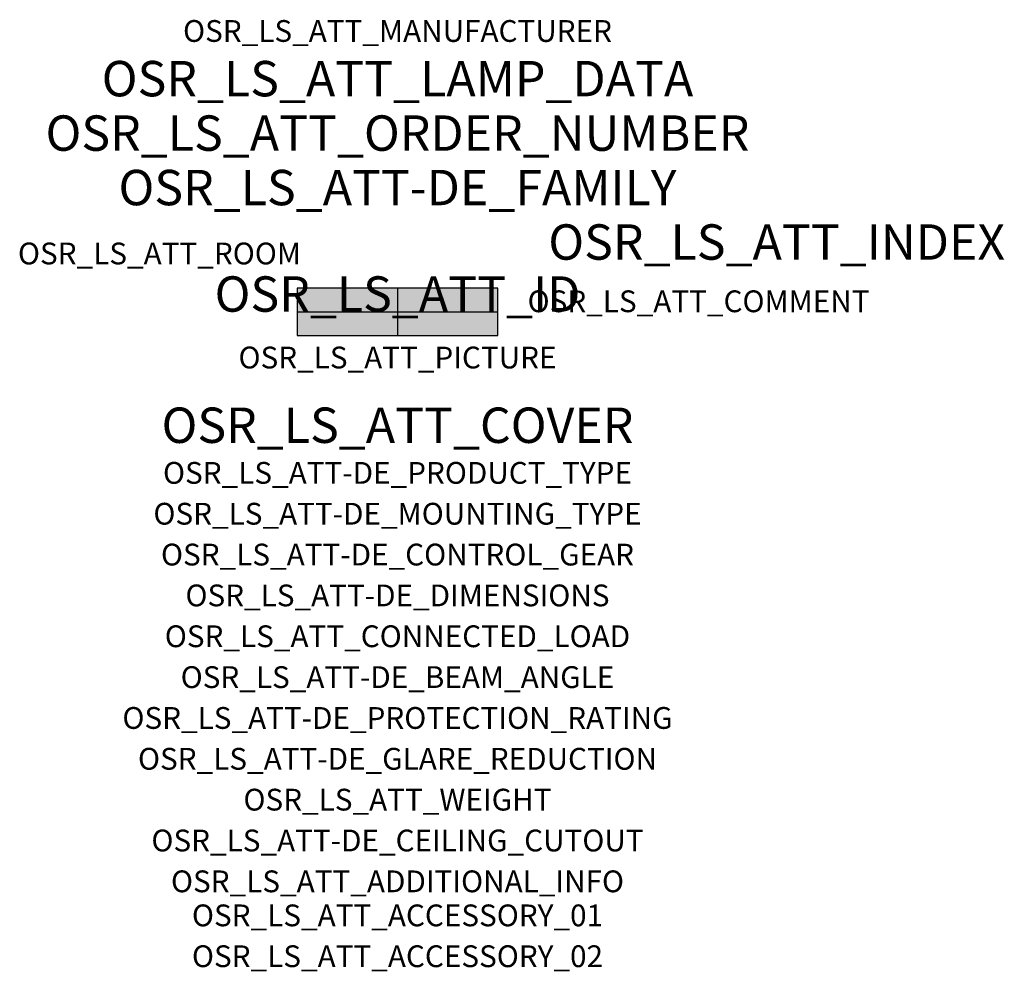
# Model space of a CAD drawing. Extents: x -1.39 to 2.23, y -2.42 to 1.07.
import ezdxf
from ezdxf.enums import TextEntityAlignment as Align

# ---------------------------------------------------------------- set-up
doc = ezdxf.new("R2010")
doc.units = 0
for name, color, linetype, true_color in [('osr_ls_att-de_beam_angle', 244, 'Continuous', 0xa02122), ('osr_ls_att-de_ceiling_cutout', 244, 'Continuous', 0xa02122), ('osr_ls_att-de_control_gear', 244, 'Continuous', 0xa02122), ('osr_ls_att-de_dimensions', 244, 'Continuous', 0xa02122), ('osr_ls_att-de_glare_reduction', 244, 'Continuous', 0xa02122), ('osr_ls_att-de_mounting_type', 244, 'Continuous', 0xa02122), ('osr_ls_att-de_product_type', 244, 'Continuous', 0xa02122), ('osr_ls_att-de_protection_rating', 244, 'Continuous', 0xa02122), ('osr_ls_att_accessory_01', 244, 'Continuous', 0xa02122), ('osr_ls_att_accessory_02', 244, 'Continuous', 0xa02122), ('osr_ls_att_additional_info', 244, 'Continuous', 0xa02122), ('osr_ls_att_comment', 244, 'Continuous', 0xa02122), ('osr_ls_att_connected_load', 244, 'Continuous', 0xa02122), ('osr_ls_att_cover', 244, 'Continuous', 0xa02122), ('osr_ls_att_id', 244, 'Continuous', 0xa02122), ('osr_ls_att_manufacturer', 244, 'Continuous', 0xa02122), ('osr_ls_att_picture', 244, 'Continuous', 0xa02122), ('osr_ls_att_room', 244, 'Continuous', 0xa02122), ('osr_ls_att_weight', 244, 'Continuous', 0xa02122)]:
    doc.layers.add(name, color=color, linetype=linetype, true_color=true_color)
for name, color, linetype in [('osr_ls_att-de_family', 7, 'Continuous'), ('osr_ls_att_index', 7, 'Continuous'), ('osr_ls_att_lamp_data', 7, 'Continuous'), ('osr_ls_att_order_number', 7, 'Continuous'), ('osr_ls_geo_contour', 7, 'Continuous'), ('osr_ls_geo_leo', 61, 'Continuous'), ('osr_ls_geo_snap', 61, 'Continuous')]:
    doc.layers.add(name, color=color, linetype=linetype)
doc.styles.add('osr_ls_txt_regular', font='txt')

msp = doc.modelspace()

# ---------------------------------------------------------------- hatches: boundary and pattern name
at = {"layer": 'osr_ls_geo_leo'}
msp.add_hatch(color=256, dxfattribs=at).paths.add_polyline_path([(-0.368, -0.087), (0.368, -0.087), (0.368, 0.087), (-0.368, 0.087)], flags=0)

# ---------------------------------------------------------------- linework, layer by layer
at = {"layer": 'osr_ls_geo_contour'}
msp.add_lwpolyline([(-0.368, -0.087), (0.368, -0.087), (0.368, 0.087), (-0.368, 0.087), (-0.368, -0.087)], close=True, dxfattribs=at)
at = {"layer": 'osr_ls_geo_snap'}
for p, q in [((0, 0.087), (0, -0.087)), ((-0.368, 0), (0.368, 0))]:
    msp.add_line(p, q, dxfattribs=at)

# ---------------------------------------------------------------- texts
at = {"layer": 'osr_ls_att-de_beam_angle', "style": 'osr_ls_txt_regular'}
msp.add_attdef('OSR_LS_ATT-DE_BEAM_ANGLE', text='breit strahlend mit rückwärtigem Anteil', height=0.08, dxfattribs=at).set_placement((0, -1.3818), align=Align.CENTER)
at = {"layer": 'osr_ls_att-de_ceiling_cutout', "style": 'osr_ls_txt_regular'}
msp.add_attdef('OSR_LS_ATT-DE_CEILING_CUTOUT', text='', height=0.08, dxfattribs=at).set_placement((0, -1.9818), align=Align.CENTER)
at = {"layer": 'osr_ls_att-de_control_gear', "style": 'osr_ls_txt_regular'}
msp.add_attdef('OSR_LS_ATT-DE_CONTROL_GEAR', text='EVG iQ', height=0.08, dxfattribs=at).set_placement((0, -0.9318), align=Align.CENTER)
at = {"layer": 'osr_ls_att-de_dimensions', "style": 'osr_ls_txt_regular'}
msp.add_attdef('OSR_LS_ATT-DE_DIMENSIONS', text='L | B | H: 736 mm x 174 mm x 116 mm', height=0.08, dxfattribs=at).set_placement((0, -1.0818), align=Align.CENTER)
at = {"layer": 'osr_ls_att-de_family', "style": 'osr_ls_txt_regular'}
msp.add_attdef('OSR_LS_ATT-DE_FAMILY', text='Streetlight SL 11 iQ', height=0.13, dxfattribs=at).set_placement((0, 0.391), align=Align.CENTER)
at = {"layer": 'osr_ls_att-de_glare_reduction', "style": 'osr_ls_txt_regular'}
msp.add_attdef('OSR_LS_ATT-DE_GLARE_REDUCTION', text='', height=0.08, dxfattribs=at).set_placement((0, -1.6818), align=Align.CENTER)
at = {"layer": 'osr_ls_att-de_mounting_type', "style": 'osr_ls_txt_regular'}
msp.add_attdef('OSR_LS_ATT-DE_MOUNTING_TYPE', text='Mastaufsatz', height=0.08, dxfattribs=at).set_placement((0, -0.7818), align=Align.CENTER)
at = {"layer": 'osr_ls_att-de_product_type', "style": 'osr_ls_txt_regular'}
msp.add_attdef('OSR_LS_ATT-DE_PRODUCT_TYPE', text='Mastleuchte', height=0.08, dxfattribs=at).set_placement((0, -0.6318), align=Align.CENTER)
at = {"layer": 'osr_ls_att-de_protection_rating', "style": 'osr_ls_txt_regular'}
msp.add_attdef('OSR_LS_ATT-DE_PROTECTION_RATING', text='IP66', height=0.08, dxfattribs=at).set_placement((0, -1.5318), align=Align.CENTER)
at = {"layer": 'osr_ls_att_accessory_01', "style": 'osr_ls_txt_regular'}
msp.add_attdef('OSR_LS_ATT_ACCESSORY_01', text='', height=0.08, dxfattribs=at).set_placement((0, -2.2818), align=Align.BOTTOM_CENTER)
at = {"layer": 'osr_ls_att_accessory_02', "style": 'osr_ls_txt_regular'}
msp.add_attdef('OSR_LS_ATT_ACCESSORY_02', text='', height=0.08, dxfattribs=at).set_placement((0, -2.4318), align=Align.BOTTOM_CENTER)
at = {"layer": 'osr_ls_att_additional_info', "style": 'osr_ls_txt_regular'}
msp.add_attdef('OSR_LS_ATT_ADDITIONAL_INFO', text='', height=0.08, dxfattribs=at).set_placement((0, -2.1318), align=Align.CENTER)
at = {"layer": 'osr_ls_att_comment', "style": 'osr_ls_txt_regular'}
msp.add_attdef('OSR_LS_ATT_COMMENT', text='', height=0.08, dxfattribs=at).set_placement((0.4779, 0.0783), align=Align.TOP_LEFT)
at = {"layer": 'osr_ls_att_connected_load', "style": 'osr_ls_txt_regular'}
msp.add_attdef('OSR_LS_ATT_CONNECTED_LOAD', text='22.2 W', height=0.08, dxfattribs=at).set_placement((0, -1.2318), align=Align.CENTER)
at = {"layer": 'osr_ls_att_cover', "style": 'osr_ls_txt_regular'}
msp.add_attdef('OSR_LS_ATT_COVER', text='', height=0.13, dxfattribs=at).set_placement((0, -0.4818), align=Align.CENTER)
at = {"layer": 'osr_ls_att_id', "lineweight": 50, "style": 'osr_ls_txt_regular', "flags": 3}
msp.add_attdef('OSR_LS_ATT_ID', text='58294_408', height=0.13, dxfattribs=at).set_placement((0, 0), align=Align.CENTER)
at = {"layer": 'osr_ls_att_index', "color": 7, "lineweight": 50, "style": 'osr_ls_txt_regular'}
msp.add_attdef('OSR_LS_ATT_INDEX', (0.554, 0.191), '***', height=0.13, dxfattribs=at)
at = {"layer": 'osr_ls_att_lamp_data', "style": 'osr_ls_txt_regular'}
msp.add_attdef('OSR_LS_ATT_LAMP_DATA', text='1 x LED 4000K | CRI >= 70 3620 lm', height=0.13, dxfattribs=at).set_placement((0, 0.791), align=Align.CENTER)
at = {"layer": 'osr_ls_att_manufacturer', "style": 'osr_ls_txt_regular'}
msp.add_attdef('OSR_LS_ATT_MANUFACTURER', text='Siteco', height=0.08, dxfattribs=at).set_placement((0, 0.991), align=Align.CENTER)
at = {"layer": 'osr_ls_att_order_number', "style": 'osr_ls_txt_regular'}
msp.add_attdef('OSR_LS_ATT_ORDER_NUMBER', text='5XC2G41F08GE', height=0.13, dxfattribs=at).set_placement((0, 0.591), align=Align.CENTER)
at = {"layer": 'osr_ls_att_picture', "style": 'osr_ls_txt_regular', "flags": 1}
msp.add_attdef('OSR_LS_ATT_PICTURE', text='5XC2G41F08GE.jpg', height=0.08, dxfattribs=at).set_placement((0, -0.2082), align=Align.CENTER)
at = {"layer": 'osr_ls_att_room', "style": 'osr_ls_txt_regular'}
msp.add_attdef('OSR_LS_ATT_ROOM', text='', height=0.08, dxfattribs=at).set_placement((-0.8744, 0.1739), align=Align.CENTER)
at = {"layer": 'osr_ls_att_weight', "style": 'osr_ls_txt_regular'}
msp.add_attdef('OSR_LS_ATT_WEIGHT', text='6.62 kg', height=0.08, dxfattribs=at).set_placement((0, -1.8318), align=Align.CENTER)

doc.saveas('drawing.dxf')
